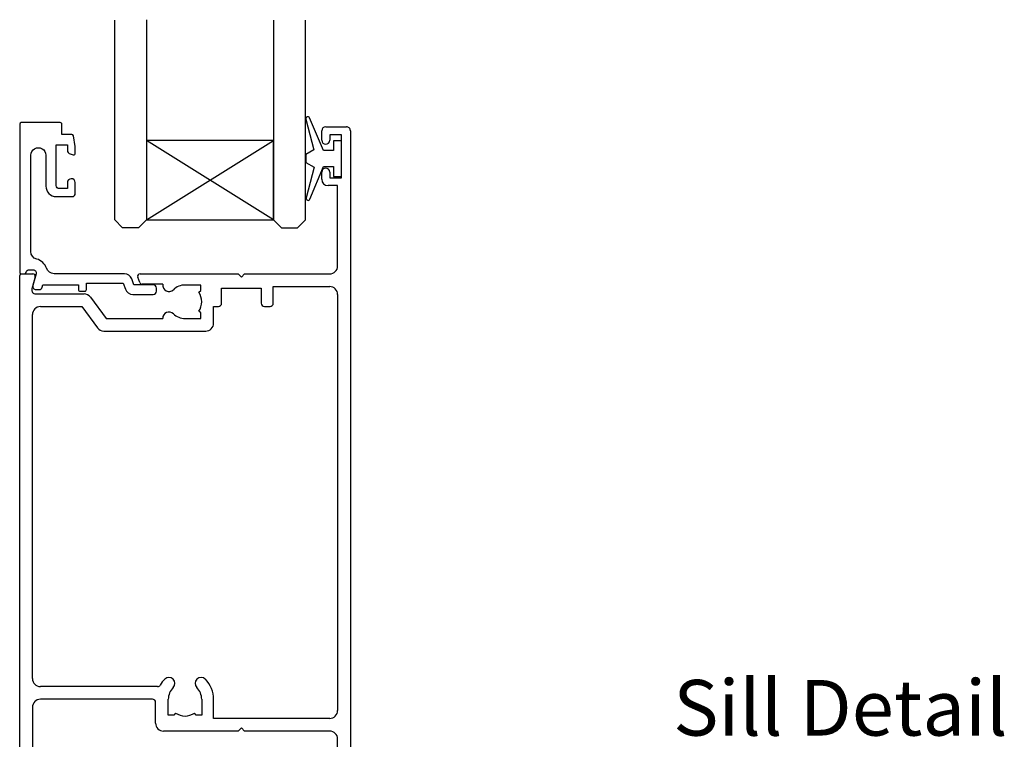
# Model space of a CAD drawing. Units: inches. Extents: x 8938 to 15725, y 3936 to 9471.
# Drawn here: x 12117 to 12241, y 6632 to 6722 of the extents above; entities that cross this region are included whole.
import ezdxf
from ezdxf.enums import TextEntityAlignment as Align

# ---------------------------------------------------------------- set-up
doc = ezdxf.new("R2010")
doc.units = ezdxf.units.IN
doc.header["$MEASUREMENT"] = 0
doc.layers.add('OMEGA WINDOWS AND DOORS', color=7, linetype='Continuous')
doc.styles.add('Arial-Bold', font='arialbd.ttf')

# ---------------------------------------------------------------- blocks, each defined once
blk = doc.blocks.new('IGU')
for points in [[(-8, 25.18), (-8, 0), (-9, -1), (-11, -1), (-12, 0), (-12, 25.14)], [(8, 25.14), (8, 0), (9, -1), (11, -1), (12, 0), (12, 25.14)], [(-8, 0), (8, 0), (8, 10), (-8, 10), (-8, 0), (8, 10), (8, 0), (-8, 10)]]:
    blk.add_lwpolyline(points)
blk = doc.blocks.new('35824A')
at = {"lineweight": -3}
for p, q in [((38, 88.3), (38, 89.5)), ((38.5, 90), (41.1, 90)), ((41.6, 89.5), (41.6, 0.4)), ((40.5, 89), (39, 89)), ((39, 89), (39, 88.3)), ((40.5, 83.6), (40.5, 89)), ((38, 83.4), (38, 84.3)), ((39, 84.3), (39, 83.6)), ((39, 83.6), (40.5, 83.6)), ((40, 82.6), (38.8, 82.6)), ((40, 72.5), (40, 82.6)), ((0, 0.4), (0, 71.3)), ((0.2, 71.5), (1.65, 71.5)), ((1.94, 71.12), (1.53, 69.61)), ((15.12, 70.4), (14.86, 71.1)), ((15.14, 71.5), (27.5, 71.5)), ((27.5, 71.5), (27.9, 71.1)), ((27.9, 71.1), (28.3, 71.5)), ((28.3, 71.5), (39, 71.5)), ((17.99, 70.2), (15.4, 70.2)), ((22.8, 70.1), (20.8, 70.1)), ((22.52, 69.2), (22.8, 69.4)), ((22.8, 69.4), (22.8, 70.1)), ((25.4, 67.8), (25.4, 69.7)), ((25.4, 69.7), (30.4, 69.7)), ((30.4, 69.7), (30.4, 67.8)), ((31.9, 67.8), (31.9, 69.9)), ((31.9, 69.9), (39, 69.9)), ((2.02, 68.98), (8.1, 68.98)), ((8.91, 68.57), (10.89, 65.9)), ((40, 68.9), (40, 16.6)), ((2.6, 67.38), (7.8, 67.38)), ((7.8, 67.38), (9.78, 64.7)), ((24.4, 65.3), (24.4, 67.4)), ((24.4, 67.4), (25, 67.4)), ((30.8, 67.4), (31.5, 67.4)), ((1.6, 20.6), (1.6, 66.38)), ((10.89, 65.9), (17.99, 65.9)), ((20.8, 65.9), (22.8, 65.9)), ((22.8, 66.6), (22.52, 66.8)), ((22.8, 65.9), (22.8, 66.6)), ((10.58, 64.3), (23.4, 64.3)), ((17.34, 19.6), (2.6, 19.6)), ((16.7, 18), (2.6, 18)), ((17.1, 15), (17.1, 17.6)), ((18.7, 16), (18.7, 18)), ((22.9, 18), (22.9, 16)), ((24.4, 15.6), (24.4, 18)), ((1.6, 17), (1.6, 0.4)), ((19.6, 16.28), (19.4, 16)), ((22.2, 16), (22, 16.28)), ((19.4, 16), (18.7, 16)), ((22.9, 16), (22.2, 16)), ((39, 15.6), (24.4, 15.6)), ((27.5, 14), (18.1, 14)), ((27.9, 14.4), (27.5, 14)), ((28.3, 14), (27.9, 14.4)), ((39, 14), (28.3, 14)), ((40, 0.4), (40, 13)), ((1.2, 0), (0.4, 0)), ((41.2, 0), (40.4, 0))]:
    blk.add_line(p, q, dxfattribs=at)
for centre, radius, start, end in [((38.5, 89.5), 0.5, 90, 180), ((41.1, 89.5), 0.5, 0.0439, 90.044), ((38.5, 88.3), 0.5, 180, 0), ((38.5, 84.3), 0.5, 0, 180), ((38.8, 83.4), 0.8, 180, 270), ((39, 72.5), 1, 270, 359.9999), ((0.2, 71.3), 0.2, 90, 180), ((1.65, 71.2), 0.3, 345, 90), ((15.14, 71.2), 0.3, 90, 200), ((2.02, 69.48), 0.5, 165, 270), ((15.4, 70.5), 0.3, 200, 270), ((18.79, 70.09), 0.8, 171.8508, 313.9866), ((20.8, 68), 2.1, 90, 133.9866), ((39, 68.9), 1, 360, 90), ((8.1, 67.98), 1, 36.5551, 90), ((20.8, 68), 2.1, 325, 35), ((2.6, 66.38), 1, 90, 180), ((25, 67.8), 0.4, 270, 0), ((30.8, 67.8), 0.4, 180, 270), ((31.5, 67.8), 0.4, 270, 360), ((18.79, 65.91), 0.8, 46.0134, 180.9628), ((20.8, 68), 2.1, 226.0134, 270), ((10.58, 65.3), 1, 216.5551, 270), ((23.4, 65.3), 1, 270, 0), ((2.6, 20.6), 1, 180, 270), ((20.8, 18), 3.6, 135.2575, 150), ((18.78, 20.01), 0.75, 315.2575, 135.2575), ((22.82, 20.01), 0.75, 44.7425, 224.7425), ((20.8, 18), 3.6, 0, 44.7425), ((17.34, 20), 0.4, 270, 330), ((20.8, 18), 2.1, 135.2575, 180), ((20.8, 18), 2.1, 0, 44.7425), ((2.6, 17), 1, 90, 180), ((16.7, 17.6), 0.4, 360, 90), ((20.8, 18), 2.1, 235, 305), ((39, 16.6), 1, 270, 360), ((18.1, 15), 1, 180, 270), ((39, 13), 1, 360, 90), ((0.4, 0.4), 0.4, 180, 270), ((1.2, 0.4), 0.4, 270, 0), ((40.4, 0.4), 0.4, 180, 270), ((41.2, 0.4), 0.4, 270, 359.9999)]:
    blk.add_arc(centre, radius, start, end, dxfattribs=at)
blk = doc.blocks.new('34826B')
blk.add_lwpolyline([(0.6, 0, 0.365977), (0.8, 0.17, -0.365977), (1.19, 0.5), (1.67, 0.5, -0.493142), (2.06, 0), (1.66, -1.5, 0.493142), (2.04, -2), (2.46, -2, 0.339457), (2.84, -1.7), (2.93, -1.4), (7.4, -1.4), (7.4, -2, 0.414214), (7.6, -2.2), (8.2, -2.2, 0.414214), (8.4, -2), (8.4, -1.2), (13.03, -1.2), (13.3, -1.94, 0.315293), (14.24, -2.6), (16.8, -2.6, 0.414219), (17.2, -2.2), (17.2, -1.8, 0.414207), (16.8, -1.4), (14.38, -1.4), (14.11, -0.66, 0.315299), (13.17, 0), (4.32, 0, -0.321311), (3.38, 0.68, 0.250061), (2.14, 1.84, -0.339002), (1.4, 2.8), (1.4, 14.9, -1.000735), (3.3, 14.9), (3.3, 11, 0.414214), (4.6, 9.7), (6.6, 9.7, 0.414214), (7, 10.1), (7, 11.46, 1), (6, 11.44), (6, 10.7), (5, 10.7, -0.414214), (4.6, 11.1), (4.6, 16.2), (6, 16.2), (6, 15.54, 0.339392), (6.37, 15.06), (6.75, 14.96, 0.493199), (7, 15.15), (7, 15.98), (6.76, 17.33, 0.364027), (6.56, 17.5), (5.3, 17.5), (5.3, 18.8, 0.414214), (5.1, 19), (0.2, 19, 0.414213), (0, 18.8), (0, 0.2, 0.414214), (0.2, 0)], format="xyb", close=True)
blk = doc.blocks.new('9010100')
blk.add_lwpolyline([(1, -1), (2.29, -1), (4.02, -5.11, 0.929342), (4.49, -4.95), (3.5, -1.08), (4.5, -0.5), (4.5, 0.5), (3.47, 1.09), (4.46, 4.94, 0.929342), (3.99, 5.1), (2.27, 1), (1, 1), (1, 2.25), (0, 2.25), (0, -2.25), (1, -2.25)], format="xyb", close=True)

msp = doc.modelspace()

# ---------------------------------------------------------------- block references
at = {"layer": 'OMEGA WINDOWS AND DOORS'}
for name, p in [('IGU', (12141.35, 6696.98)), ('34826B', (12117.4, 6690.22)), ('35824A', (12117.4, 6618.7))]:
    msp.add_blockref(name, p, dxfattribs=at)
at = {"layer": 'OMEGA WINDOWS AND DOORS', "rotation": 180}
msp.add_blockref('9010100', (12157.9, 6704.7), dxfattribs=at)

# ---------------------------------------------------------------- texts
at = {"layer": 'OMEGA WINDOWS AND DOORS', "ltscale": 10, "style": 'Arial-Bold'}
msp.add_text('Sill Detail', height=7, dxfattribs=at).set_placement((12220.65, 6634.73), align=Align.MIDDLE)

doc.saveas('drawing.dxf')
